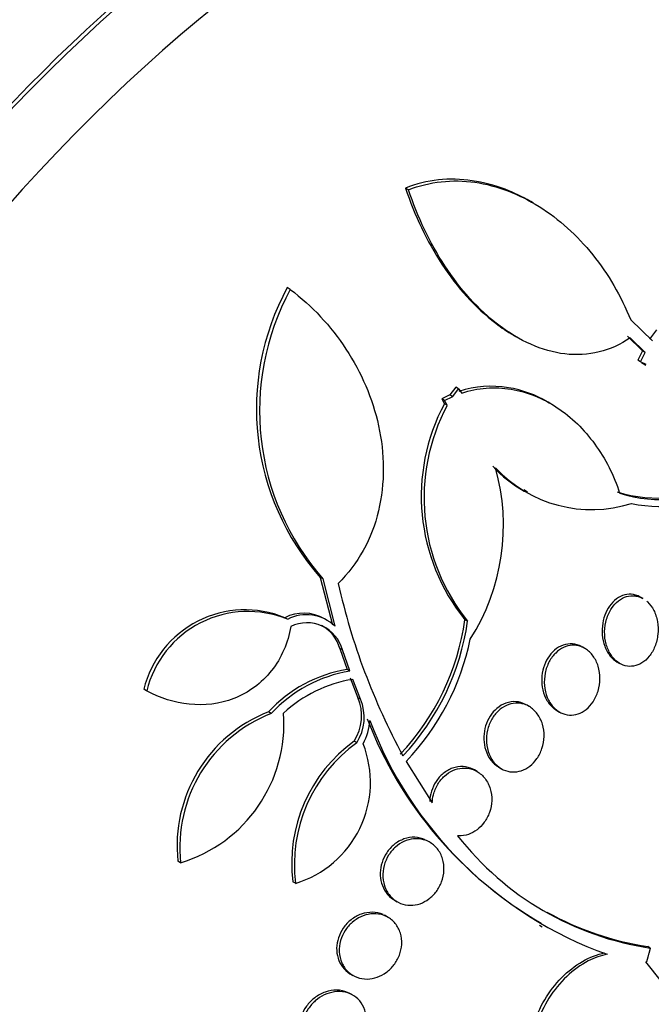
# Model space of a CAD drawing. Units: millimetres. Extents: x 0 to 835, y 0 to 1165.
# Drawn here: x 630 to 638, y 247 to 259 of the extents above; entities that cross this region are included whole.
import ezdxf
from ezdxf import colors
from ezdxf.entities.mleader import LeaderData, LeaderLine
from ezdxf.math import Vec2, Vec3

# ---------------------------------------------------------------- set-up
doc = ezdxf.new("R2010")
doc.units = ezdxf.units.MM
doc.layers.add('DV6_Défaut', color=7, linetype='Continuous')
doc.layers.add('Défaut', color=7, linetype='Continuous')

# ---------------------------------------------------------------- blocks, each defined once
blk = doc.blocks.new('_DOT')
at = {"color": 0}
blk.add_line((0, 0), (-1, 0), dxfattribs=at)
at = {"color": 0, "const_width": 0.333}
blk.add_lwpolyline([(-0.1665, 0, 1), (0.1665, 0, 1)], format="xyb", close=True, dxfattribs=at)
blk = doc.blocks.new('SE5')
at = {"layer": 'DV6_Défaut', "color": 7, "linetype": 'Continuous'}
for p, q in [((634.925, 256.973), (634.89, 256.993)), ((636.401, 256.815), (636.368, 256.834)), ((633.529, 255.799), (633.493, 255.819)), ((637.548, 255.438), (637.803, 255.193)), ((637.854, 255.323), (637.771, 255.212)), ((636.16, 255.26), (636.195, 255.239)), ((637.509, 255.248), (637.687, 255.075)), ((637.719, 255.056), (637.541, 255.229)), ((637.687, 255.075), (637.632, 254.963)), ((637.719, 255.056), (637.687, 255.075)), ((637.664, 254.945), (637.632, 254.963)), ((637.664, 254.945), (637.719, 255.056)), ((637.73, 254.912), (637.664, 254.945)), ((637.674, 254.937), (637.727, 254.906)), ((635.483, 254.646), (635.414, 254.554)), ((635.447, 254.535), (635.516, 254.627)), ((635.516, 254.627), (635.483, 254.646)), ((635.516, 254.627), (635.552, 254.575)), ((635.414, 254.554), (635.317, 254.506)), ((635.35, 254.487), (635.317, 254.506)), ((635.317, 254.506), (635.348, 254.45)), ((635.35, 254.487), (635.447, 254.535)), ((635.414, 254.554), (635.447, 254.535)), ((635.381, 254.431), (635.348, 254.45)), ((635.381, 254.431), (635.35, 254.487)), ((636.606, 254.449), (636.572, 254.468)), ((636.287, 253.436), (636.328, 253.412)), ((633.915, 252.383), (633.883, 252.401)), ((633.883, 252.401), (634.026, 251.843)), ((634.058, 251.824), (633.915, 252.383)), ((637.693, 252.151), (637.663, 252.168)), ((633.495, 251.907), (633.463, 251.925)), ((633.964, 251.893), (633.933, 251.911)), ((635.622, 251.883), (635.591, 251.901)), ((634.145, 251.545), (634.113, 251.563)), ((634.113, 251.563), (634.199, 251.315)), ((634.23, 251.297), (634.145, 251.545)), ((637.005, 251.564), (636.975, 251.581)), ((637.389, 251.403), (637.418, 251.386)), ((634.23, 251.297), (634.199, 251.315)), ((634.235, 251.215), (634.327, 250.982)), ((634.359, 250.964), (634.267, 251.197)), ((631.833, 251.062), (631.799, 251.081)), ((634.359, 250.964), (634.327, 250.982)), ((636.348, 250.879), (636.317, 250.897)), ((633.303, 250.796), (633.271, 250.815)), ((636.676, 250.83), (636.706, 250.813)), ((634.314, 250.452), (634.284, 250.47)), ((634.896, 250.23), (635.205, 249.742)), ((635.733, 250.112), (635.704, 250.129)), ((635.991, 250.161), (636.021, 250.144)), ((635.175, 249.276), (635.138, 249.297)), ((632.233, 249.035), (632.201, 249.053)), ((633.59, 248.792), (633.559, 248.81)), ((634.76, 248.592), (634.79, 248.575)), ((634.683, 248.39), (634.639, 248.416)), ((636.472, 248.297), (636.503, 248.279)), ((637.779, 248.029), (637.75, 248.045)), ((637.912, 247.632), (637.728, 247.865)), ((637.734, 247.865), (637.728, 247.865)), ((634.238, 247.723), (634.268, 247.706)), ((634.263, 247.475), (634.239, 247.489))]:
    blk.add_line(p, q, dxfattribs=at)
for centre, radius, start, end in [((636.124, 254.388), 2.995, 151.4481, 221.5451), ((636.173, 254.368), 3.007, 151.5829, 221.3139), ((637.394, 253.359), 2.319, 151.9437, 218.9614), ((637.424, 253.339), 2.316, 151.888, 218.9396), ((633.552, 253.014), 2.493, 327.4646, 15.8122), ((637.054, 254.772), 1.554, 223.0411, 240.4863), ((637.085, 254.753), 1.552, 223.0387, 287.6875), ((637.863, 254.93), 1.593, 252.5778, 300.7378), ((637.894, 254.913), 1.593, 252.5969, 300.7402), ((637.9, 254.855), 1.618, 257.7349, 303.1878), ((641.748, 254.048), 7.844, 192.6543, 208.5713), ((632.994, 250.788), 1.23, 67.5982, 166.2159), ((633.027, 250.77), 1.229, 67.6072, 166.2628), ((633.687, 251.488), 0.491, 59.8837, 117.1186), ((633.719, 251.47), 0.49, 46.2445, 117.1674), ((633.724, 251.431), 0.435, 15.147, 115.9654), ((633.692, 251.449), 0.436, 15.1897, 61.7701), ((632.702, 252.314), 2.918, 316.7577, 351.8737), ((632.731, 252.298), 2.921, 316.7621, 351.8433), ((632.75, 252.277), 2.966, 316.3625, 348.2671), ((634.471, 249.699), 1.639, 99.5724, 137.0846), ((634.504, 249.68), 1.639, 99.6029, 137.0985), ((634.5, 249.684), 1.531, 98.7721, 133.3227), ((633.813, 250.768), 0.557, 327.5917, 22.6251), ((633.844, 250.75), 0.557, 327.5796, 22.5845), ((633.89, 249.234), 1.698, 111.378, 186.093), ((633.921, 249.215), 1.697, 111.3657, 186.1061), ((631.737, 250.678), 1.717, 286.7845, 3.9989), ((633.845, 250.746), 0.624, 330.56, 356.9312), ((638.876, 252.437), 4.756, 201.0214, 239.9201), ((638.855, 252.367), 4.689, 200.6563, 250.215), ((635.318, 249.03), 1.773, 125.7059, 187.1314), ((635.351, 249.011), 1.774, 125.7319, 187.0893), ((633.229, 249.984), 1.246, 286.8649, 21.4357), ((638.295, 251.53), 3.539, 217.9468, 261.6185), ((638.296, 251.599), 3.595, 241.0816, 261.2719)]:
    blk.add_arc(centre, radius, start, end, dxfattribs=at)
for centre, major_axis, start_param, end_param in [((621.091, 256.361), (13.417, 23.239), 0, 3.401435), ((621.551, 256.095), (13.294, 23.026), 0, 3.446829), ((621.551, 256.095), (13.267, 22.98), 0, 3.381674), ((621.975, 255.851), (13.173, 22.816), 0, 3.441293), ((622.682, 255.442), (12.953, 22.435), 0, 3.475297), ((622.682, 255.442), (12.925, 22.387), 0, 3.375624), ((625.157, 254.013), (11.988, 20.764), 0, 3.616357), ((625.51, 253.809), (-11.792, -20.425), 2.64128, 6.283185), ((625.51, 253.809), (11.823, 20.477), 0, 3.64051), ((626.424, 253.282), (11, 19.053), 0, 3.141593), ((626.424, 253.282), (11.327, 19.62), 0, 3.542077), ((627.131, 252.874), (11, 19.053), 0.004756, 3.143772), ((628.793, 251.914), (10.25, 17.754), 0.002964, 3.143531), ((628.192, 252.261), (10.25, 17.754), 0, 3.141593), ((630.666, 250.832), (9.453, 16.373), 0, 3.72161), ((630.666, 250.832), (9.45, 16.368), 0, 3.719227), ((630.666, 250.832), (9.25, 16.021), 0, 3.462818), ((631.462, 250.373), (9, 15.588), 0, 3.519205), ((631.401, 250.408), (9, 15.588), 0, 3.141593), ((632.1, 250.005), (8.75, 15.155), 0, 3.593252), ((634.257, 248.759), (7.625, 13.207), 0, 3.141593), ((634.3, 248.735), (7.625, 13.207), 0, 3.811956), ((634.688, 248.511), (7.375, 12.774), 0, 4.02647)]:
    blk.add_ellipse(centre, major_axis=major_axis, ratio=0.57735, start_param=start_param, end_param=end_param, dxfattribs=at)
for points, knots in [([(636.363, 256.837), (636.267, 256.892), (636.166, 256.94), (635.938, 257.028), (635.808, 257.062), (635.543, 257.1), (635.408, 257.104), (635.145, 257.075), (635.016, 257.044), (634.89, 256.993)], [0, 0, 0, 0, 0.210497, 0.210497, 0.473665, 0.473665, 0.736832, 0.736832, 1, 1, 1, 1]), ([(634.925, 256.973), (635.173, 257.072), (635.445, 257.099), (635.84, 257.043), (635.972, 257.008), (636.225, 256.911), (636.347, 256.85), (636.702, 256.628), (636.914, 256.436), (637.283, 255.978), (637.433, 255.722), (637.548, 255.438)], [0, 0, 0, 0, 0.25, 0.25, 0.375, 0.375, 0.5, 0.5, 0.75, 0.75, 1, 1, 1, 1]), ([(634.89, 256.993), (634.996, 256.671), (635.138, 256.371), (635.501, 255.82), (635.71, 255.585), (636.022, 255.346), (636.092, 255.299), (636.164, 255.257)], [0, 0, 0, 0, 0.438164, 0.438164, 0.876328, 0.876328, 1, 1, 1, 1]), ([(637.541, 255.229), (637.429, 255.149), (637.304, 255.092), (637.044, 255.028), (636.908, 255.021), (636.499, 255.069), (636.231, 255.194), (635.748, 255.561), (635.533, 255.802), (635.264, 256.212), (635.184, 256.356), (635.041, 256.655), (634.978, 256.813), (634.925, 256.973)], [0, 0, 0, 0, 0.125, 0.125, 0.25, 0.25, 0.5, 0.5, 0.75, 0.75, 0.875, 0.875, 1, 1, 1, 1]), ([(633.529, 255.799), (633.785, 255.604), (634.005, 255.369), (634.367, 254.818), (634.499, 254.518), (634.607, 254.024), (634.626, 253.857), (634.627, 253.52), (634.608, 253.349), (634.531, 253.024), (634.471, 252.866), (634.31, 252.574), (634.211, 252.444), (634.094, 252.33)], [0, 0, 0, 0, 0.25, 0.25, 0.5, 0.5, 0.625, 0.625, 0.75, 0.75, 0.875, 0.875, 1, 1, 1, 1]), ([(636.572, 254.469), (636.425, 254.554), (636.268, 254.612), (635.909, 254.671), (635.712, 254.658), (635.52, 254.594)], [0, 0, 0, 0, 0.4597608, 0.4597608, 1, 1, 1, 1]), ([(635.552, 254.575), (635.647, 254.606), (635.744, 254.626), (635.94, 254.641), (636.039, 254.636), (636.327, 254.589), (636.513, 254.513), (636.764, 254.348), (636.844, 254.283), (636.992, 254.139), (637.06, 254.06), (637.185, 253.889), (637.242, 253.796), (637.341, 253.602), (637.383, 253.5), (637.417, 253.393)], [0, 0, 0, 0, 0.125, 0.125, 0.25, 0.25, 0.5, 0.5, 0.625, 0.625, 0.75, 0.75, 0.875, 0.875, 1, 1, 1, 1]), ([(637.605, 252.193), (637.572, 252.202), (637.537, 252.205), (637.503, 252.2), (637.469, 252.195), (637.434, 252.182), (637.402, 252.162), (637.371, 252.143), (637.342, 252.118), (637.317, 252.087), (637.292, 252.057), (637.271, 252.022), (637.254, 251.984), (637.237, 251.945), (637.225, 251.903), (637.217, 251.86), (637.21, 251.815), (637.208, 251.769), (637.212, 251.724), (637.215, 251.677), (637.226, 251.631), (637.241, 251.589), (637.257, 251.545), (637.28, 251.505), (637.307, 251.473), (637.331, 251.444), (637.359, 251.42), (637.389, 251.402)], [0, 0, 0, 0, 0.1084707, 0.1084707, 0.1084707, 0.2172231, 0.2172231, 0.2172231, 0.3222719, 0.3222719, 0.3222719, 0.4259241, 0.4259241, 0.4259241, 0.5325675, 0.5325675, 0.5325675, 0.645343, 0.645343, 0.645343, 0.7652393, 0.7652393, 0.7652393, 0.8903658, 0.8903658, 0.8903658, 1, 1, 1, 1]), ([(637.737, 252.119), (637.74, 252.117), (637.742, 252.114), (637.745, 252.112), (637.774, 252.085), (637.799, 252.051), (637.819, 252.012), (637.84, 251.973), (637.855, 251.927), (637.863, 251.88), (637.872, 251.832), (637.874, 251.78), (637.868, 251.73), (637.863, 251.681), (637.851, 251.631), (637.833, 251.586), (637.816, 251.543), (637.793, 251.503), (637.766, 251.47), (637.74, 251.438), (637.71, 251.412), (637.679, 251.392), (637.648, 251.373), (637.615, 251.361), (637.582, 251.355), (637.549, 251.349), (637.516, 251.351), (637.484, 251.359), (637.451, 251.367), (637.419, 251.382), (637.391, 251.404), (637.361, 251.426), (637.334, 251.456), (637.312, 251.49), (637.288, 251.526), (637.27, 251.569), (637.258, 251.614), (637.245, 251.66), (637.239, 251.71), (637.24, 251.761), (637.241, 251.81), (637.249, 251.862), (637.263, 251.909), (637.277, 251.954), (637.297, 251.998), (637.322, 252.036), (637.345, 252.071), (637.374, 252.102), (637.404, 252.125), (637.434, 252.148), (637.466, 252.165), (637.499, 252.175), (637.531, 252.184), (637.565, 252.187), (637.597, 252.183), (637.614, 252.181), (637.631, 252.177), (637.647, 252.172)], [0, 0, 0, 0, 0.0054135, 0.0054135, 0.0054135, 0.064521, 0.064521, 0.064521, 0.1259971, 0.1259971, 0.1259971, 0.1883188, 0.1883188, 0.1883188, 0.2487688, 0.2487688, 0.2487688, 0.3055341, 0.3055341, 0.3055341, 0.3587656, 0.3587656, 0.3587656, 0.4101939, 0.4101939, 0.4101939, 0.4620205, 0.4620205, 0.4620205, 0.51611, 0.51611, 0.51611, 0.5735363, 0.5735363, 0.5735363, 0.6341856, 0.6341856, 0.6341856, 0.6964978, 0.6964978, 0.6964978, 0.7578464, 0.7578464, 0.7578464, 0.8158856, 0.8158856, 0.8158856, 0.87004, 0.87004, 0.87004, 0.9216797, 0.9216797, 0.9216797, 0.9730559, 0.9730559, 0.9730559, 1, 1, 1, 1]), ([(633.534, 251.822), (633.518, 251.727), (633.491, 251.635), (633.415, 251.458), (633.366, 251.375), (633.19, 251.153), (633.033, 251.039), (632.694, 250.907), (632.513, 250.887), (632.16, 250.922), (631.99, 250.977), (631.833, 251.062)], [0, 0, 0, 0, 0.125, 0.125, 0.25, 0.25, 0.5, 0.5, 0.75, 0.75, 1, 1, 1, 1]), ([(636.968, 251.585), (636.935, 251.603), (636.899, 251.614), (636.862, 251.617), (636.825, 251.62), (636.786, 251.614), (636.749, 251.601), (636.714, 251.589), (636.679, 251.568), (636.648, 251.542), (636.619, 251.517), (636.592, 251.485), (636.571, 251.45), (636.549, 251.416), (636.531, 251.377), (636.519, 251.336), (636.506, 251.295), (636.499, 251.251), (636.497, 251.208), (636.495, 251.162), (636.5, 251.117), (636.509, 251.074), (636.52, 251.029), (636.537, 250.987), (636.559, 250.95), (636.581, 250.911), (636.61, 250.878), (636.643, 250.852), (636.653, 250.844), (636.664, 250.837), (636.676, 250.83)], [0, 0, 0, 0, 0.108806, 0.108806, 0.108806, 0.217979, 0.217979, 0.217979, 0.321836, 0.321836, 0.321836, 0.420779, 0.420779, 0.420779, 0.519037, 0.519037, 0.519037, 0.620678, 0.620678, 0.620678, 0.728416, 0.728416, 0.728416, 0.842806, 0.842806, 0.842806, 0.961621, 0.961621, 0.961621, 1, 1, 1, 1]), ([(637.013, 251.559), (637.047, 251.538), (637.078, 251.508), (637.104, 251.473), (637.129, 251.438), (637.15, 251.396), (637.163, 251.352), (637.177, 251.306), (637.184, 251.257), (637.184, 251.207), (637.184, 251.158), (637.177, 251.108), (637.162, 251.06), (637.149, 251.016), (637.129, 250.973), (637.104, 250.935), (637.081, 250.9), (637.053, 250.869), (637.022, 250.844), (636.992, 250.82), (636.959, 250.802), (636.926, 250.791), (636.892, 250.779), (636.857, 250.775), (636.823, 250.777), (636.788, 250.779), (636.753, 250.789), (636.722, 250.804), (636.688, 250.821), (636.657, 250.845), (636.631, 250.874), (636.603, 250.905), (636.579, 250.943), (636.562, 250.985), (636.545, 251.028), (636.533, 251.076), (636.529, 251.125), (636.525, 251.173), (636.528, 251.224), (636.538, 251.273), (636.547, 251.32), (636.564, 251.366), (636.586, 251.407), (636.606, 251.446), (636.633, 251.481), (636.662, 251.509), (636.69, 251.537), (636.722, 251.559), (636.755, 251.574), (636.788, 251.589), (636.823, 251.598), (636.856, 251.6), (636.891, 251.602), (636.927, 251.597), (636.959, 251.585), (636.978, 251.578), (636.996, 251.57), (637.013, 251.559)], [0, 0, 0, 0, 0.058515, 0.058515, 0.058515, 0.116976, 0.116976, 0.116976, 0.176133, 0.176133, 0.176133, 0.233593, 0.233593, 0.233593, 0.287585, 0.287585, 0.287585, 0.33819, 0.33819, 0.33819, 0.387017, 0.387017, 0.387017, 0.436155, 0.436155, 0.436155, 0.487393, 0.487393, 0.487393, 0.541779, 0.541779, 0.541779, 0.599249, 0.599249, 0.599249, 0.658366, 0.658366, 0.658366, 0.716655, 0.716655, 0.716655, 0.771857, 0.771857, 0.771857, 0.823356, 0.823356, 0.823356, 0.872407, 0.872407, 0.872407, 0.921135, 0.921135, 0.921135, 0.971548, 0.971548, 0.971548, 1, 1, 1, 1]), ([(636.305, 250.903), (636.271, 250.921), (636.233, 250.932), (636.194, 250.935), (636.155, 250.937), (636.114, 250.932), (636.075, 250.918), (636.038, 250.905), (636.001, 250.884), (635.969, 250.856), (635.938, 250.831), (635.911, 250.799), (635.888, 250.763), (635.866, 250.728), (635.848, 250.689), (635.835, 250.649), (635.823, 250.608), (635.816, 250.565), (635.814, 250.523), (635.812, 250.479), (635.817, 250.434), (635.827, 250.393), (635.838, 250.35), (635.855, 250.309), (635.877, 250.273), (635.901, 250.236), (635.93, 250.204), (635.964, 250.179), (635.973, 250.173), (635.982, 250.167), (635.991, 250.161)], [0, 0, 0, 0, 0.112072, 0.112072, 0.112072, 0.22452, 0.22452, 0.22452, 0.331329, 0.331329, 0.331329, 0.432032, 0.432032, 0.432032, 0.530559, 0.530559, 0.530559, 0.631242, 0.631242, 0.631242, 0.737351, 0.737351, 0.737351, 0.850252, 0.850252, 0.850252, 0.968666, 0.968666, 0.968666, 1, 1, 1, 1]), ([(636.352, 250.877), (636.387, 250.856), (636.419, 250.826), (636.445, 250.791), (636.471, 250.756), (636.492, 250.715), (636.506, 250.67), (636.519, 250.625), (636.526, 250.576), (636.525, 250.526), (636.524, 250.479), (636.516, 250.43), (636.5, 250.384), (636.486, 250.341), (636.466, 250.299), (636.44, 250.263), (636.416, 250.229), (636.387, 250.198), (636.356, 250.174), (636.325, 250.15), (636.291, 250.132), (636.256, 250.121), (636.221, 250.109), (636.185, 250.104), (636.15, 250.106), (636.113, 250.108), (636.077, 250.117), (636.043, 250.132), (636.008, 250.149), (635.976, 250.173), (635.948, 250.203), (635.919, 250.234), (635.895, 250.272), (635.878, 250.314), (635.86, 250.356), (635.849, 250.404), (635.845, 250.453), (635.842, 250.5), (635.845, 250.55), (635.856, 250.598), (635.867, 250.643), (635.884, 250.688), (635.907, 250.728), (635.928, 250.765), (635.955, 250.799), (635.985, 250.827), (636.014, 250.854), (636.047, 250.876), (636.081, 250.891), (636.115, 250.906), (636.151, 250.915), (636.186, 250.917), (636.223, 250.92), (636.26, 250.915), (636.294, 250.904), (636.314, 250.897), (636.333, 250.888), (636.352, 250.877)], [0, 0, 0, 0, 0.058942, 0.058942, 0.058942, 0.117879, 0.117879, 0.117879, 0.176698, 0.176698, 0.176698, 0.232985, 0.232985, 0.232985, 0.285604, 0.285604, 0.285604, 0.335312, 0.335312, 0.335312, 0.384016, 0.384016, 0.384016, 0.433762, 0.433762, 0.433762, 0.486104, 0.486104, 0.486104, 0.541721, 0.541721, 0.541721, 0.600048, 0.600048, 0.600048, 0.659172, 0.659172, 0.659172, 0.716512, 0.716512, 0.716512, 0.770294, 0.770294, 0.770294, 0.820663, 0.820663, 0.820663, 0.869336, 0.869336, 0.869336, 0.918487, 0.918487, 0.918487, 0.96992, 0.96992, 0.96992, 1, 1, 1, 1]), ([(635.703, 250.129), (635.697, 250.132), (635.691, 250.136), (635.685, 250.139), (635.649, 250.156), (635.609, 250.167), (635.569, 250.169), (635.528, 250.171), (635.485, 250.165), (635.444, 250.151), (635.406, 250.137), (635.367, 250.115), (635.333, 250.087), (635.301, 250.061), (635.272, 250.028), (635.249, 249.992), (635.226, 249.957), (635.208, 249.918), (635.195, 249.878), (635.183, 249.839), (635.176, 249.799), (635.175, 249.759)], [0, 0, 0, 0, 0.029838, 0.029838, 0.029838, 0.204874, 0.204874, 0.204874, 0.380457, 0.380457, 0.380457, 0.547525, 0.547525, 0.547525, 0.703932, 0.703932, 0.703932, 0.854822, 0.854822, 0.854822, 1, 1, 1, 1]), ([(635.205, 249.742), (635.206, 249.773), (635.211, 249.805), (635.218, 249.836), (635.23, 249.879), (635.247, 249.923), (635.271, 249.961), (635.292, 249.997), (635.32, 250.031), (635.35, 250.058), (635.38, 250.085), (635.414, 250.107), (635.448, 250.123), (635.484, 250.139), (635.521, 250.148), (635.557, 250.151), (635.596, 250.154), (635.634, 250.15), (635.67, 250.139), (635.692, 250.133), (635.713, 250.123), (635.733, 250.112), (635.769, 250.091), (635.802, 250.062), (635.828, 250.028), (635.854, 249.993), (635.875, 249.952), (635.889, 249.908), (635.902, 249.864), (635.908, 249.816), (635.907, 249.767), (635.905, 249.721), (635.896, 249.674), (635.88, 249.629), (635.866, 249.587), (635.845, 249.547), (635.819, 249.512), (635.794, 249.478), (635.765, 249.448), (635.733, 249.424), (635.701, 249.4), (635.666, 249.381), (635.631, 249.37), (635.594, 249.357), (635.556, 249.352), (635.52, 249.353), (635.515, 249.353), (635.509, 249.353), (635.504, 249.354)], [0, 0, 0, 0, 0.048943, 0.048943, 0.048943, 0.117946, 0.117946, 0.117946, 0.183094, 0.183094, 0.183094, 0.247024, 0.247024, 0.247024, 0.312511, 0.312511, 0.312511, 0.381605, 0.381605, 0.381605, 0.423473, 0.423473, 0.423473, 0.50111, 0.50111, 0.50111, 0.578803, 0.578803, 0.578803, 0.655312, 0.655312, 0.655312, 0.727686, 0.727686, 0.727686, 0.795325, 0.795325, 0.795325, 0.859925, 0.859925, 0.859925, 0.924189, 0.924189, 0.924189, 0.990646, 0.990646, 0.990646, 1, 1, 1, 1]), ([(635.121, 249.306), (635.083, 249.323), (635.042, 249.333), (635, 249.335), (634.958, 249.337), (634.913, 249.33), (634.871, 249.315), (634.83, 249.301), (634.79, 249.278), (634.755, 249.25), (634.721, 249.223), (634.691, 249.189), (634.667, 249.152), (634.643, 249.117), (634.624, 249.078), (634.612, 249.038), (634.599, 248.998), (634.592, 248.956), (634.591, 248.916), (634.59, 248.874), (634.595, 248.833), (634.606, 248.795), (634.618, 248.755), (634.636, 248.717), (634.659, 248.685), (634.683, 248.651), (634.713, 248.622), (634.747, 248.6), (634.751, 248.597), (634.755, 248.595), (634.76, 248.592)], [0, 0, 0, 0, 0.118072, 0.118072, 0.118072, 0.236463, 0.236463, 0.236463, 0.349683, 0.349683, 0.349683, 0.455322, 0.455322, 0.455322, 0.555958, 0.555958, 0.555958, 0.65598, 0.65598, 0.65598, 0.759512, 0.759512, 0.759512, 0.869282, 0.869282, 0.869282, 0.985806, 0.985806, 0.985806, 1, 1, 1, 1]), ([(635.168, 249.28), (635.205, 249.26), (635.238, 249.232), (635.265, 249.198), (635.292, 249.165), (635.313, 249.124), (635.326, 249.081), (635.339, 249.038), (635.345, 248.991), (635.343, 248.944), (635.34, 248.899), (635.331, 248.853), (635.315, 248.81), (635.3, 248.77), (635.279, 248.73), (635.253, 248.696), (635.228, 248.662), (635.198, 248.632), (635.165, 248.608), (635.133, 248.584), (635.097, 248.565), (635.06, 248.552), (635.022, 248.539), (634.983, 248.533), (634.945, 248.533), (634.905, 248.533), (634.865, 248.541), (634.829, 248.556), (634.791, 248.571), (634.756, 248.594), (634.726, 248.623), (634.696, 248.653), (634.67, 248.69), (634.653, 248.732), (634.635, 248.772), (634.624, 248.818), (634.622, 248.866), (634.619, 248.91), (634.624, 248.957), (634.637, 249.003), (634.648, 249.045), (634.666, 249.087), (634.69, 249.124), (634.712, 249.16), (634.74, 249.193), (634.77, 249.22), (634.801, 249.247), (634.835, 249.269), (634.871, 249.286), (634.907, 249.302), (634.946, 249.313), (634.984, 249.316), (635.024, 249.32), (635.064, 249.317), (635.101, 249.307), (635.125, 249.301), (635.147, 249.291), (635.168, 249.28)], [0, 0, 0, 0, 0.058773, 0.058773, 0.058773, 0.117634, 0.117634, 0.117634, 0.174903, 0.174903, 0.174903, 0.228655, 0.228655, 0.228655, 0.279089, 0.279089, 0.279089, 0.327878, 0.327878, 0.327878, 0.377112, 0.377112, 0.377112, 0.428541, 0.428541, 0.428541, 0.483153, 0.483153, 0.483153, 0.540798, 0.540798, 0.540798, 0.59995, 0.59995, 0.59995, 0.658102, 0.658102, 0.658102, 0.713062, 0.713062, 0.713062, 0.764352, 0.764352, 0.764352, 0.81332, 0.81332, 0.81332, 0.862108, 0.862108, 0.862108, 0.912695, 0.912695, 0.912695, 0.966352, 0.966352, 0.966352, 1, 1, 1, 1]), ([(634.624, 248.423), (634.586, 248.44), (634.543, 248.449), (634.5, 248.45), (634.456, 248.451), (634.411, 248.444), (634.367, 248.429), (634.325, 248.414), (634.283, 248.391), (634.246, 248.362), (634.211, 248.334), (634.179, 248.301), (634.154, 248.263), (634.129, 248.228), (634.11, 248.188), (634.097, 248.148), (634.084, 248.109), (634.077, 248.068), (634.076, 248.028), (634.075, 247.988), (634.081, 247.948), (634.092, 247.911), (634.104, 247.873), (634.122, 247.837), (634.145, 247.807), (634.169, 247.774), (634.199, 247.747), (634.233, 247.726), (634.235, 247.725), (634.237, 247.724), (634.238, 247.723)], [0, 0, 0, 0, 0.1204138, 0.1204138, 0.1204138, 0.2410801, 0.2410801, 0.2410801, 0.3574339, 0.3574339, 0.3574339, 0.4660755, 0.4660755, 0.4660755, 0.5684884, 0.5684884, 0.5684884, 0.6687695, 0.6687695, 0.6687695, 0.7713184, 0.7713184, 0.7713184, 0.879436, 0.879436, 0.879436, 0.9944684, 0.9944684, 0.9944684, 1, 1, 1, 1]), ([(634.672, 248.397), (634.709, 248.377), (634.742, 248.351), (634.768, 248.318), (634.795, 248.286), (634.816, 248.246), (634.829, 248.204), (634.841, 248.163), (634.847, 248.117), (634.844, 248.072), (634.842, 248.029), (634.832, 247.984), (634.816, 247.943), (634.8, 247.903), (634.779, 247.865), (634.753, 247.831), (634.727, 247.798), (634.697, 247.768), (634.664, 247.743), (634.63, 247.719), (634.593, 247.699), (634.556, 247.686), (634.517, 247.671), (634.476, 247.664), (634.437, 247.663), (634.395, 247.663), (634.354, 247.67), (634.316, 247.684), (634.277, 247.698), (634.241, 247.721), (634.21, 247.749), (634.18, 247.778), (634.154, 247.815), (634.136, 247.855), (634.119, 247.895), (634.109, 247.939), (634.107, 247.985), (634.105, 248.028), (634.11, 248.073), (634.123, 248.117), (634.135, 248.158), (634.153, 248.198), (634.176, 248.235), (634.199, 248.27), (634.227, 248.303), (634.258, 248.33), (634.29, 248.357), (634.325, 248.38), (634.361, 248.397), (634.399, 248.415), (634.439, 248.426), (634.478, 248.431), (634.52, 248.435), (634.561, 248.433), (634.6, 248.424), (634.625, 248.418), (634.649, 248.408), (634.672, 248.397)], [0, 0, 0, 0, 0.058198, 0.058198, 0.058198, 0.116523, 0.116523, 0.116523, 0.172696, 0.172696, 0.172696, 0.225211, 0.225211, 0.225211, 0.274862, 0.274862, 0.274862, 0.323576, 0.323576, 0.323576, 0.373389, 0.373389, 0.373389, 0.425836, 0.425836, 0.425836, 0.481561, 0.481561, 0.481561, 0.539955, 0.539955, 0.539955, 0.599071, 0.599071, 0.599071, 0.656326, 0.656326, 0.656326, 0.709996, 0.709996, 0.709996, 0.760287, 0.760287, 0.760287, 0.80895, 0.80895, 0.80895, 0.858154, 0.858154, 0.858154, 0.909686, 0.909686, 0.909686, 0.964492, 0.964492, 0.964492, 1, 1, 1, 1]), ([(636.65, 246.182), (636.612, 246.204), (636.578, 246.23), (636.546, 246.26), (636.487, 246.318), (636.438, 246.392), (636.405, 246.477), (636.372, 246.562), (636.353, 246.659), (636.35, 246.761), (636.348, 246.861), (636.361, 246.969), (636.388, 247.075), (636.415, 247.179), (636.458, 247.285), (636.512, 247.383), (636.565, 247.479), (636.631, 247.571), (636.704, 247.65), (636.778, 247.729), (636.86, 247.798), (636.945, 247.851), (637.031, 247.904), (637.121, 247.943), (637.209, 247.965), (637.219, 247.967), (637.229, 247.969), (637.239, 247.971)], [0, 0, 0, 0, 0.070183, 0.070183, 0.070183, 0.204345, 0.204345, 0.204345, 0.33785, 0.33785, 0.33785, 0.469624, 0.469624, 0.469624, 0.599392, 0.599392, 0.599392, 0.727794, 0.727794, 0.727794, 0.856052, 0.856052, 0.856052, 0.985421, 0.985421, 0.985421, 1, 1, 1, 1]), ([(637.268, 247.955), (637.195, 247.94), (637.12, 247.913), (637.047, 247.876), (636.959, 247.831), (636.871, 247.768), (636.792, 247.693), (636.714, 247.619), (636.642, 247.531), (636.582, 247.437), (636.523, 247.343), (636.475, 247.241), (636.44, 247.138), (636.406, 247.035), (636.386, 246.93), (636.38, 246.829), (636.375, 246.728), (636.384, 246.629), (636.407, 246.541), (636.431, 246.452), (636.47, 246.371), (636.52, 246.306), (636.571, 246.239), (636.636, 246.185), (636.709, 246.149), (636.782, 246.113), (636.866, 246.094), (636.953, 246.094), (636.982, 246.094), (637.011, 246.096), (637.041, 246.099)], [0, 0, 0, 0, 0.090016, 0.090016, 0.090016, 0.19985, 0.19985, 0.19985, 0.30847, 0.30847, 0.30847, 0.41585, 0.41585, 0.41585, 0.522966, 0.522966, 0.522966, 0.630885, 0.630885, 0.630885, 0.74032, 0.74032, 0.74032, 0.851338, 0.851338, 0.851338, 0.963316, 0.963316, 0.963316, 1, 1, 1, 1]), ([(634.204, 247.506), (634.166, 247.522), (634.122, 247.531), (634.078, 247.532), (634.034, 247.533), (633.987, 247.525), (633.942, 247.51), (633.899, 247.495), (633.856, 247.471), (633.817, 247.442), (633.781, 247.414), (633.747, 247.38), (633.72, 247.342), (633.695, 247.306), (633.675, 247.267), (633.661, 247.227), (633.648, 247.188), (633.641, 247.147), (633.64, 247.108), (633.639, 247.069), (633.645, 247.031), (633.656, 246.995), (633.668, 246.959), (633.686, 246.925), (633.708, 246.896), (633.732, 246.866), (633.761, 246.841), (633.794, 246.822)], [0, 0, 0, 0, 0.122105, 0.122105, 0.122105, 0.244376, 0.244376, 0.244376, 0.363584, 0.363584, 0.363584, 0.475454, 0.475454, 0.475454, 0.580133, 0.580133, 0.580133, 0.68113, 0.68113, 0.68113, 0.782972, 0.782972, 0.782972, 0.889461, 0.889461, 0.889461, 1, 1, 1, 1]), ([(634.252, 247.481), (634.289, 247.463), (634.322, 247.437), (634.348, 247.406), (634.374, 247.375), (634.395, 247.337), (634.408, 247.296), (634.42, 247.257), (634.424, 247.213), (634.421, 247.169), (634.419, 247.128), (634.409, 247.085), (634.392, 247.045), (634.377, 247.006), (634.355, 246.969), (634.329, 246.935), (634.303, 246.902), (634.272, 246.872), (634.239, 246.847), (634.205, 246.822), (634.167, 246.801), (634.128, 246.787), (634.088, 246.772), (634.046, 246.764), (634.005, 246.762), (633.962, 246.76), (633.919, 246.766), (633.881, 246.779), (633.841, 246.793), (633.804, 246.814), (633.773, 246.842), (633.742, 246.87), (633.716, 246.905), (633.699, 246.945), (633.682, 246.982), (633.672, 247.025), (633.67, 247.069), (633.669, 247.11), (633.675, 247.154), (633.687, 247.196), (633.699, 247.236), (633.718, 247.275), (633.741, 247.311), (633.764, 247.346), (633.793, 247.378), (633.824, 247.406), (633.856, 247.434), (633.892, 247.457), (633.929, 247.475), (633.968, 247.493), (634.01, 247.505), (634.05, 247.511), (634.093, 247.517), (634.136, 247.516), (634.176, 247.507), (634.203, 247.502), (634.228, 247.493), (634.252, 247.481)], [0, 0, 0, 0, 0.057345, 0.057345, 0.057345, 0.114848, 0.114848, 0.114848, 0.169821, 0.169821, 0.169821, 0.221221, 0.221221, 0.221221, 0.270328, 0.270328, 0.270328, 0.319199, 0.319199, 0.319199, 0.369753, 0.369753, 0.369753, 0.423271, 0.423271, 0.423271, 0.48002, 0.48002, 0.48002, 0.538927, 0.538927, 0.538927, 0.597707, 0.597707, 0.597707, 0.653882, 0.653882, 0.653882, 0.706316, 0.706316, 0.706316, 0.755833, 0.755833, 0.755833, 0.804444, 0.804444, 0.804444, 0.854257, 0.854257, 0.854257, 0.906823, 0.906823, 0.906823, 0.962727, 0.962727, 0.962727, 1, 1, 1, 1])]:
    blk.add_open_spline(points, degree=3, knots=knots, dxfattribs=at)
for points, degree in [([(637.662, 252.168), (637.644, 252.179), (637.625, 252.187), (637.605, 252.193)], 3), ([(637.647, 252.172), (637.663, 252.166), (637.678, 252.159), (637.692, 252.151)], 3), ([(637.779, 248.029), (637.757, 247.947), (637.734, 247.865)], 2), ([(634.239, 247.489), (634.228, 247.495), (634.216, 247.501), (634.204, 247.506)], 3)]:
    blk.add_open_spline(points, degree=degree, dxfattribs=at)

msp = doc.modelspace()

# ---------------------------------------------------------------- block references
at = {"layer": 'Défaut'}
msp.add_blockref('SE5', (0, 0), dxfattribs=at)

# ---------------------------------------------------------------- leaders
at = {"layer": 'Défaut', "color": 7, "linetype": 'Continuous'}
ml = msp.add_multileader_mtext('Standard', dxfattribs=at)
ml.set_content('{\\pxsm0.9;\\fSolid Edge ISO|b1||i0||c0|p34;\\W1.;01/02/2018\\P}', color=256)
ml.set_leader_properties()
ml.set_arrow_properties(name='DOT')
ml.build(insert=Vec2(0, 0))
ml.multileader.update_dxf_attribs({"leader_type": 0, "dogleg_length": 0, "arrow_head_size": 12})
ctx = ml.context
ctx.base_point, ctx.char_height, ctx.arrow_head_size, ctx.landing_gap_size = Vec3(747.016, 1157.46), 12, 12, 4.2
notes = []
notes.append((ctx, [(0, (0, 0, 0), (0, 0), (1, 0), 1, [])]))
ctx.mtext.insert = Vec3(749.016, 1163.58)
for ctx, leaders in notes:
    for number, flags, end, landing, length, lines in leaders:
        leader = LeaderData()
        leader.index, (leader.has_last_leader_line, leader.has_dogleg_vector, leader.attachment_direction) = number, flags
        leader.last_leader_point, leader.dogleg_vector, leader.dogleg_length = Vec3(end), Vec3(landing), length
        for number, points, colour, breaks in lines:
            line = LeaderLine()
            line.index, line.vertices, line.color, line.breaks = number, Vec3.list(points), colors.encode_raw_color(colour), breaks
            leader.lines.append(line)
        ctx.leaders.append(leader)

doc.saveas('drawing.dxf')
